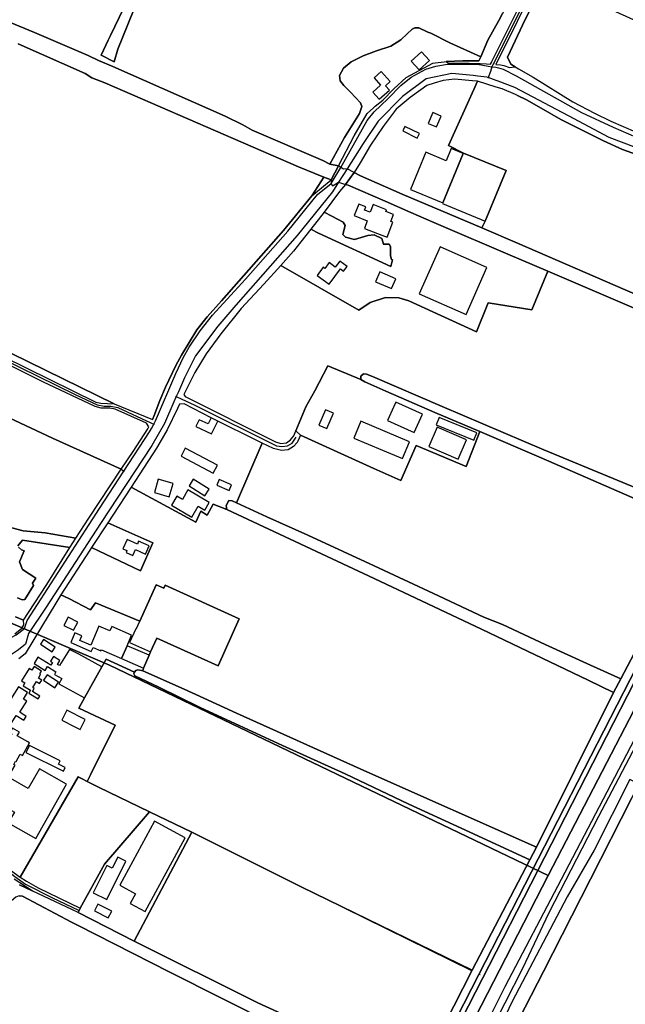
# Model space of a CAD drawing. Units: metres. Extents: x 43663 to 154329, y 406692 to 581000.
# Drawn here: x 98419 to 98896, y 480358 to 481133 of the extents above; entities that cross this region are included whole.
import ezdxf

# ---------------------------------------------------------------- set-up
doc = ezdxf.new("R2010")
doc.units = ezdxf.units.M
for name, color, linetype in [('0_TERREIN', 3, 'Continuous'), ('1_WATER', 5, 'Continuous'), ('2_GEBOUWEN', 1, 'Continuous'), ('3_WEGEN', 6, 'Continuous'), ('4_GRENZEN', 2, 'Continuous')]:
    doc.layers.add(name, color=color, linetype=linetype)

# ---------------------------------------------------------------- blocks, each defined once
blk = doc.blocks.new('24_oost.gml_terrain')
for points in [[(98364.793, 481150.773), (98430.522, 481123.474), (98472.708, 481105.211), (98480.846, 481101.308), (98492.107, 481096.72), (98580.526, 481057.535), (98594.479, 481050.643), (98601.928, 481046.464), (98657.457, 481022.571), (98663.062, 481019.806), (98674.47, 481040.666), (98686.221, 481059.691), (98688.086, 481065.101), (98687.046, 481068.068), (98679.219, 481076.522), (98673.896, 481081.688), (98671.078, 481085.289), (98670.608, 481089.515), (98673.739, 481095.308), (98679.845, 481100.317), (98689.238, 481105.014), (98699.727, 481108.928), (98710.999, 481112.685), (98718.826, 481117.538), (98723.992, 481122.391), (98727.906, 481125.992), (98729.941, 481127.088), (98732.996, 481127.097), (98740.212, 481123.766), (98742.497, 481122.923), (98757.369, 481115.252), (98781.878, 481104.225), (98787.293, 481117.41), (98796.12, 481132.948), (98799.016, 481138.481)], [(98507.454, 481157.35), (98533.81, 481226.06), (98543.399, 481250), (98556.546, 481277.827), (98559.35, 481276.59), (98562.102, 481275.376), (98560.727, 481267.714), (98552.947, 481250), (98540.907, 481221.283), (98496.084, 481110.275), (98493.121, 481100.177), (98482.908, 481105.651), (98488.458, 481117.339), (98490.247, 481121.108), (98507.454, 481157.35)], [(98879.254, 481252.917), (98874.746, 481255.058), (98827.996, 481167.297), (98827.298, 481165.989), (98827.019, 481165.464), (98826.755, 481164.932), (98826.085, 481163.58), (98794.933, 481100.751), (98793.996, 481098.861), (98793.682, 481098.227), (98797.245, 481097.819), (98799.942, 481097.28), (98804.465, 481095.772), (98808.85, 481096.416), (98805.461, 481098.501), (98802.881, 481103.902), (98816.72, 481133.722), (98826.752, 481153.138), (98833.807, 481164.776), (98842.965, 481183.567), (98856.619, 481209.229), (98877.744, 481250), (98879.254, 481252.917)], [(98822.7, 481165.307), (98814.864, 481168.765), (98799.016, 481138.481), (98796.12, 481132.948), (98787.293, 481117.41), (98781.878, 481104.225), (98780.296, 481101.06), (98767.629, 481101.06), (98754.465, 481100.433), (98756.507, 481099.353), (98758.768, 481099.258), (98761.971, 481099.258), (98772.807, 481099.258), (98779.253, 481098.972), (98781.287, 481098.881), (98786.469, 481098.599), (98789.549, 481098.445), (98790.188, 481099.735), (98790.592, 481100.549), (98822.7, 481165.307)], [(99117.548, 481035.989), (98888.098, 481139.677), (98833.807, 481164.776), (98826.752, 481153.138), (98816.72, 481133.722), (98802.881, 481103.902), (98805.461, 481098.501), (98808.85, 481096.416), (98811.567, 481094.744), (98822.995, 481088.169), (98854.271, 481068.917), (98871.456, 481059.971), (98884.167, 481053.614), (98903.588, 481045.139), (98922.891, 481038.076), (98990.098, 481017.122), (99011.755, 481009.824), (99035.177, 481001.113), (99059.424, 480991.225), (99095.11, 480975.957), (99107.742, 481010.415), (99117.548, 481035.989)], [(98524.719, 480821.787), (98529.191, 480833.559), (98533.664, 480844.155), (98541.668, 480861.107), (98546.259, 480869.347), (98558.265, 480889.125), (98566.269, 480899.484), (98577.568, 480911.963), (98626.465, 480967.567), (98648.827, 480994.877), (98658.263, 481009.53), (98638.183, 481017.548), (98485.851, 481083.791), (98475.423, 481087.753), (98470.402, 481091.177), (98417.454, 481114.439)], [(98264.263, 480942.979), (98493.056, 480830.98), (98523.229, 480818.74), (98524.719, 480821.787)], [(98781.878, 481104.225), (98757.369, 481115.252), (98742.497, 481122.923), (98740.212, 481123.766), (98732.996, 481127.097), (98729.941, 481127.088), (98727.906, 481125.992), (98723.992, 481122.391), (98718.826, 481117.538), (98710.999, 481112.685), (98699.727, 481108.928), (98689.238, 481105.014), (98679.845, 481100.317), (98673.739, 481095.308), (98670.608, 481089.515), (98671.078, 481085.289), (98673.896, 481081.688), (98679.219, 481076.522), (98687.046, 481068.068), (98688.086, 481065.101), (98686.221, 481059.691), (98674.47, 481040.666), (98663.062, 481019.806), (98669.714, 481018.436), (98682.019, 481041.964), (98692.287, 481059.625), (98697.295, 481064.134), (98698.682, 481065.383), (98704.649, 481069.974), (98713.37, 481079.157), (98723.009, 481087.881), (98744.123, 481099.36), (98745.88, 481099.58), (98753.025, 481100.365), (98754.465, 481100.433), (98767.629, 481101.06), (98780.296, 481101.06), (98781.878, 481104.225)], [(98775.407, 481085.446), (98761.219, 481086.6), (98752.268, 481085.682), (98745.152, 481083.616), (98739.414, 481081.55), (98734.667, 481078.194), (98726.101, 481072.14), (98715.084, 481062.958), (98704.955, 481049.31), (98695.123, 481034.625), (98686.869, 481020.671), (98682.018, 481013.262), (98686.556, 481010.85), (98687.212, 481010.559), (98719.981, 480996.034), (98782.641, 480969.486), (98785.364, 480974.807), (98801.748, 481014.596), (98768.142, 481028.433), (98756.399, 481034.304), (98776.289, 481078.623), (98779.177, 481085.06), (98775.407, 481085.446)], [(98794.076, 481080.257), (98779.177, 481085.06), (98776.289, 481078.623), (98756.399, 481034.304), (98768.142, 481028.433), (98801.748, 481014.596), (98785.364, 480974.807), (98782.641, 480969.486), (98810.768, 480957.569), (98895.428, 480920.658), (98986.621, 480882.016)], [(98911.064, 481025.013), (98893.409, 481031.37), (98878.343, 481037.962), (98844.799, 481054.913), (98829.498, 481063.861), (98817.728, 481070.452), (98810.835, 481073.899), (98809.253, 481074.69), (98798.66, 481078.928), (98794.076, 481080.257)], [(98663.899, 481007.279), (98658.263, 481009.53), (98648.827, 480994.877), (98663.899, 481007.279)], [(98750.363, 480971.492), (98744.942, 480973.817), (98726.704, 480981.637), (98706.506, 480990.633), (98677.294, 481003.13), (98675.416, 481003.638), (98670.457, 480998.136), (98658.624, 480981.927), (98664.608, 480978.761), (98673.538, 480974.038), (98674.915, 480971.283), (98673.079, 480964.394), (98675.373, 480962.097), (98682.262, 480960.259), (98692.821, 480963.475), (98697.871, 480963.934), (98703.841, 480961.179), (98705.217, 480956.586), (98709.808, 480956.586), (98710.726, 480954.749), (98710.726, 480947.401), (98711.644, 480944.645), (98712.326, 480944.453), (98711.055, 480939.2), (98654.144, 480965.494), (98647.886, 480968.386), (98643.986, 480963.468), (98640.014, 480958.426), (98634.232, 480951.087), (98624.342, 480939.984), (98685.811, 480904.636), (98694.695, 480910.879), (98706.701, 480914.721), (98717.342, 480914.333), (98725.19, 480912.08), (98778.404, 480887.696), (98787.696, 480910.586), (98821.956, 480904.876), (98834.653, 480935.348), (98803.217, 480948.828), (98750.363, 480971.492)], [(98675.373, 480962.097), (98673.079, 480964.394), (98674.915, 480971.283), (98673.538, 480974.038), (98664.608, 480978.761), (98658.624, 480981.927), (98647.886, 480968.386), (98654.144, 480965.494), (98711.055, 480939.2), (98712.326, 480944.453), (98711.644, 480944.645), (98710.726, 480947.401), (98710.726, 480954.749), (98709.808, 480956.586), (98705.217, 480956.586), (98703.841, 480961.179), (98697.871, 480963.934), (98692.821, 480963.475), (98682.262, 480960.259), (98675.373, 480962.097)], [(98624.342, 480939.984), (98611.116, 480925.14), (98593.224, 480906.068), (98577.099, 480886.055), (98565.563, 480870.28), (98556.617, 480855.683), (98548.028, 480838.44), (98549.083, 480836.86), (98620.178, 480801.072), (98624.416, 480799.659), (98628.888, 480800.13), (98631.949, 480802.484), (98634.538, 480805.781), (98636.254, 480809.727), (98644.19, 480828.619), (98651.253, 480841.098), (98661.376, 480860.875), (98687.48, 480850.102), (98687.287, 480852.794), (98689.594, 480854.524), (98691.901, 480854.332), (98696.513, 480852.602), (98751.383, 480828.956), (98831.43, 480794.737), (98958.992, 480741.856)], [(98902.54, 480906.238), (98834.653, 480935.348), (98821.956, 480904.876), (98787.696, 480910.586), (98778.404, 480887.696), (98725.19, 480912.08), (98717.342, 480914.333), (98706.701, 480914.721), (98694.695, 480910.879), (98685.811, 480904.636), (98624.342, 480939.984)], [(98520.325, 480812.799), (98518.598, 480815.678), (98493.88, 480826.744), (98489.642, 480827.451), (98482.815, 480827.451), (98478.107, 480828.862), (98437.027, 480848.405), (98346.981, 480893.14)], [(98397.831, 480825.809), (98444.677, 480803.912), (98498.768, 480779.395), (98508.004, 480793.298), (98519.539, 480811.192), (98520.325, 480812.799)], [(98687.48, 480850.102), (98661.376, 480860.875), (98651.253, 480841.098), (98644.19, 480828.619), (98636.254, 480809.727), (98639.796, 480806.157), (98697.714, 480780.14), (98718.991, 480770.582), (98730.928, 480798.138), (98770.413, 480781.604), (98781.07, 480809.231), (98745.662, 480824.165), (98706.992, 480841.017), (98690.555, 480848.18), (98687.48, 480850.102)], [(98424.085, 479683.778), (98424.664, 479683.861), (98425.243, 479684.154), (98425.738, 479684.657), (98701.554, 480218.979), (98908.21, 480622.157), (99027.839, 480848.295), (99024.253, 480850.07), (98904.672, 480624.024), (98780.402, 480381.574), (98698.012, 480220.837), (98690.191, 480205.73), (98422.257, 479686.573), (98422.11, 479686.03), (98422.136, 479685.383), (98422.355, 479684.771), (98422.677, 479684.362), (98423.086, 479684.04), (98423.506, 479683.861), (98424.085, 479683.778)], [(98498.768, 480779.395), (98444.677, 480803.912), (98397.831, 480825.809), (98357.456, 480844.172), (98360.399, 480835.933), (98368.639, 480824.631), (98377.82, 480812.623), (98382.528, 480805.56), (98384.164, 480799.669), (98390.769, 480778.013), (98391.238, 480770.714), (98389.12, 480762.002), (98381.866, 480743.514), (98393.867, 480739.781), (98400.41, 480736.388), (98421.547, 480731.022), (98438.732, 480729.416), (98463.068, 480725.251), (98473.28, 480741.029), (98498.768, 480779.395)], [(98414.84, 480649.897), (98420.416, 480654.261), (98421.871, 480656.928), (98421.609, 480660.504), (98415.475, 480663.288)], [(98609.677, 480800.099), (98569.503, 480819.991), (98548.142, 480830.975), (98544.614, 480830.68), (98543.081, 480827.194), (98534.842, 480810.477), (98529.2, 480800.643), (98526.602, 480796.115), (98506.458, 480765.312), (98557.518, 480737.669), (98561.509, 480746.446), (98566.295, 480743.255), (98571.083, 480752.031), (98581.87, 480747.636), (98581.294, 480750.905), (98583.407, 480754.749), (98586.098, 480754.556), (98589.557, 480752.953), (98609.677, 480800.099)], [(98829.508, 480788.392), (98781.07, 480809.231), (98770.413, 480781.604), (98730.928, 480798.138), (98718.991, 480770.582), (98697.714, 480780.14), (98639.796, 480806.157), (98637.693, 480801.575), (98637.246, 480800.601), (98634.421, 480797.305), (98630.183, 480794.715), (98625.004, 480794.244), (98618.648, 480795.657), (98609.677, 480800.099), (98589.557, 480752.953), (98613.486, 480741.869), (98645.583, 480727.642), (98697.954, 480703.42), (98744.56, 480681.504), (98784.344, 480663.049), (98798.95, 480657.088), (98832.488, 480641.517), (98868.235, 480625.176), (98892.024, 480614.496), (98955.052, 480733.973)], [(98919.742, 480749.174), (98829.508, 480788.392)], [(98417.016, 480678.177), (98420.783, 480676.529), (98422.902, 480677), (98429.493, 480687.831), (98428.86, 480689.79), (98431.35, 480693.595), (98420.829, 480700.481), (98418.473, 480706.513), (98422.259, 480715.156), (98420.231, 480716.026), (98417.913, 480718.053)], [(98417.243, 480719.201), (98421.007, 480723.503), (98458.256, 480717.811), (98463.068, 480725.251), (98438.732, 480729.416), (98421.547, 480731.022), (98400.41, 480736.388)], [(98581.87, 480747.636), (98571.083, 480752.031), (98566.295, 480743.255), (98561.509, 480746.446), (98557.518, 480737.669), (98506.458, 480765.312), (98492.052, 480743.276), (98488.029, 480737.175), (98523.476, 480721.415), (98513.779, 480699.355), (98475.299, 480717.871), (98473.933, 480715.8), (98451.211, 480680.581), (98457.339, 480677.721), (98474.386, 480668.864), (98478.312, 480674.237), (98513.392, 480659.928), (98526.297, 480688.501), (98532.21, 480685.831), (98533.207, 480688.039), (98591.576, 480661.676), (98574.903, 480624.763), (98526.761, 480646.507), (98521.843, 480635.619), (98520.568, 480632.981), (98516.166, 480622.816), (98515.608, 480620.617), (98548.292, 480606.157), (98563.699, 480599.124), (98589.463, 480587.362), (98692.197, 480541.053), (98825.592, 480481.765), (98886.354, 480603.73), (98866.505, 480613.257), (98782.421, 480653.435), (98697.761, 480693.423), (98581.87, 480747.636)], [(98523.476, 480721.415), (98488.029, 480737.175), (98475.299, 480717.871), (98513.779, 480699.355), (98523.476, 480721.415)], [(98458.256, 480717.811), (98421.007, 480723.503), (98417.243, 480719.201)], [(98417.913, 480718.053), (98420.231, 480716.026), (98422.259, 480715.156), (98418.473, 480706.513), (98420.829, 480700.481), (98431.35, 480693.595), (98428.86, 480689.79), (98429.493, 480687.831), (98422.902, 480677), (98420.783, 480676.529), (98417.016, 480678.177)], [(98415.475, 480663.288), (98421.609, 480660.504), (98425.725, 480666.761), (98440.204, 480688.76), (98458.256, 480717.811)], [(98515.608, 480620.617), (98516.166, 480622.816), (98520.568, 480632.981), (98521.843, 480635.619), (98526.761, 480646.507), (98574.903, 480624.763), (98591.576, 480661.676), (98533.207, 480688.039), (98532.21, 480685.831), (98526.297, 480688.501), (98513.392, 480659.928), (98478.312, 480674.237), (98474.386, 480668.864), (98457.339, 480677.721), (98451.211, 480680.581), (98447.885, 480675.426), (98423.05, 480634.18), (98418.093, 480630.27)], [(98393.192, 480476.788), (98419.099, 480458.27), (98464.907, 480537.206), (98468.037, 480535.6), (98471.897, 480533.619), (98474.416, 480538.687), (98493.878, 480577.847), (98465.405, 480591.228), (98469.79, 480599.365), (98483.353, 480623.815), (98486.957, 480629.825), (98509.255, 480619.726), (98510.194, 480620.841), (98511.887, 480621.457), (98514.58, 480621.072), (98515.608, 480620.617)], [(98509.255, 480619.726), (98486.957, 480629.825), (98483.353, 480623.815), (98469.79, 480599.365), (98465.405, 480591.228), (98493.878, 480577.847), (98474.416, 480538.687), (98471.897, 480533.619), (98480.695, 480529.106), (98521.033, 480509.661), (98554.334, 480493.607), (98641.012, 480450.231), (98775.112, 480384.944), (98820.49, 480471.952), (98766.304, 480496.811), (98725.281, 480515.568), (98674.96, 480539.463), (98625.778, 480561.976), (98560.919, 480591.948), (98528.409, 480607.932), (98509.425, 480616.762), (98508.732, 480618.455), (98508.963, 480619.379), (98509.255, 480619.726)], [(98471.897, 480533.619), (98468.037, 480535.6), (98464.907, 480537.206), (98419.099, 480458.27), (98424.195, 480454.937), (98433.377, 480449.758), (98466.399, 480433.673), (98485.404, 480468.362), (98521.033, 480509.661), (98480.695, 480529.106), (98471.897, 480533.619)], [(99049.033, 480450.781), (99026.106, 480462.169), (98904.986, 480523.385), (98902.868, 480523.385), (98901.925, 480522.677), (98900.584, 480520.06), (98868.144, 480456.754), (98831.301, 480384.002), (98802.346, 480327.731), (98795.754, 480313.134), (98795.284, 480311.25), (98795.99, 480310.073), (98796.931, 480310.073), (98801.051, 480308.425), (98880.972, 480267.222), (98939.618, 480238.019), (99049.033, 480450.781)], [(98554.334, 480493.607), (98521.033, 480509.661), (98485.404, 480468.362), (98466.399, 480433.673), (98464.798, 480430.262), (98508.914, 480407.805), (98554.334, 480493.607)], [(98418.699, 480452.156), (98428.581, 480447.483), (98414.426, 480456.584)], [(98775.112, 480384.944), (98641.012, 480450.231), (98554.334, 480493.607), (98508.914, 480407.805), (98606.18, 480359.302), (98732.543, 480301.565), (98774.8, 480384.333), (98775.112, 480384.944)], [(98464.729, 480420.244), (98459.466, 480422.876), (98420.994, 480443.315), (98418.451, 480443.557), (98415.721, 480442.544), (98390.229, 480421.028), (98382.356, 480412.55), (98380.44, 480410.469), (98375.331, 480404.919), (98372.545, 480402.981), (98370.278, 480403.5), (98357.439, 480379.491), (98540.014, 480284.202), (98543.693, 480282.285), (98558.977, 480274.32), (98562.072, 480272.707), (98675.972, 480213.36), (98683.669, 480209.23), (98724.917, 480287.604), (98619.441, 480342), (98536.512, 480383.718), (98464.729, 480420.244)]]:
    blk.add_lwpolyline(points)
blk = doc.blocks.new('24_oost.gml_water')
for points in [[(98559.35, 481276.59), (98556.546, 481277.827), (98543.399, 481250), (98533.81, 481226.06), (98507.454, 481157.35), (98490.247, 481121.108), (98488.458, 481117.339), (98482.908, 481105.651), (98493.121, 481100.177), (98496.084, 481110.275), (98540.907, 481221.283), (98552.947, 481250), (98560.727, 481267.714), (98562.102, 481275.376), (98559.35, 481276.59)], [(98387.385, 480877.168), (98478.695, 480832.393), (98482.698, 480831.451), (98493.056, 480830.98), (98264.263, 480942.979)], [(98417.454, 481114.439), (98470.402, 481091.177), (98475.423, 481087.753), (98485.851, 481083.791), (98638.183, 481017.548), (98658.263, 481009.53), (98663.899, 481007.279), (98669.714, 481018.436), (98663.062, 481019.806), (98657.457, 481022.571), (98601.928, 481046.464), (98594.479, 481050.643), (98580.526, 481057.535), (98492.107, 481096.72), (98480.846, 481101.308), (98472.708, 481105.211), (98430.522, 481123.474), (98364.793, 481150.773)], [(98799.016, 481138.481), (98796.12, 481132.948), (98787.293, 481117.41), (98781.878, 481104.225)], [(98802.881, 481103.902), (98816.72, 481133.722)], [(98663.062, 481019.806), (98674.47, 481040.666), (98686.221, 481059.691), (98688.086, 481065.101), (98687.046, 481068.068), (98679.219, 481076.522), (98673.896, 481081.688), (98671.078, 481085.289), (98670.608, 481089.515), (98673.739, 481095.308), (98679.845, 481100.317), (98689.238, 481105.014), (98699.727, 481108.928), (98710.999, 481112.685), (98718.826, 481117.538), (98723.992, 481122.391), (98727.906, 481125.992), (98729.941, 481127.088), (98732.996, 481127.097), (98740.212, 481123.766), (98742.497, 481122.923), (98757.369, 481115.252), (98781.878, 481104.225)], [(98802.881, 481103.902), (98805.461, 481098.501), (98808.85, 481096.416), (98811.567, 481094.744), (98822.995, 481088.169), (98854.271, 481068.917), (98871.456, 481059.971), (98884.167, 481053.614), (98903.588, 481045.139), (98922.891, 481038.076), (98990.098, 481017.122), (99011.755, 481009.824), (99035.177, 481001.113), (99059.424, 480991.225), (99095.11, 480975.957)], [(98810.835, 481073.899), (98817.728, 481070.452), (98829.498, 481063.861), (98844.799, 481054.913), (98878.343, 481037.962), (98893.409, 481031.37), (98911.064, 481025.013), (98930.838, 481018.185), (99005.814, 480993.464), (99023.704, 480986.637), (99048.373, 480976.072)], [(98671.756, 481016.997), (98669.714, 481018.436), (98663.899, 481007.279), (98664.055, 481004.581), (98665.053, 481002.69), (98665.565, 481002.978), (98669.873, 481005.402), (98675.416, 481003.638), (98682.018, 481013.262), (98676.552, 481015.936), (98673.845, 481015.848), (98671.756, 481016.997)], [(99028.528, 480858.319), (99030.172, 480862.703), (99009.492, 480871.635), (98986.621, 480882.016), (98895.428, 480920.658), (98810.768, 480957.569), (98782.641, 480969.486), (98719.981, 480996.034), (98687.212, 481010.559), (98686.556, 481010.85), (98682.018, 481013.262), (98675.416, 481003.638), (98677.294, 481003.13), (98706.506, 480990.633), (98726.704, 480981.637), (98744.942, 480973.817), (98750.363, 480971.492), (98803.217, 480948.828), (98834.653, 480935.348), (98902.54, 480906.238), (99018.065, 480855.837), (99028.528, 480858.319)], [(98658.263, 481009.53), (98648.827, 480994.877), (98626.465, 480967.567), (98577.568, 480911.963), (98566.269, 480899.484), (98558.265, 480889.125), (98546.259, 480869.347), (98541.668, 480861.107), (98533.664, 480844.155), (98529.191, 480833.559), (98524.719, 480821.787), (98523.229, 480818.74)], [(99065.671, 480863.003), (99084.265, 480879.012), (99142.302, 480928.431), (99136.266, 480941.448), (99097.612, 480909.699), (99075.126, 480891.436), (99064.815, 480882.806), (99053.503, 480872.981), (99043.317, 480863.753), (99042.395, 480863.094), (99032.482, 480853.374), (99027.352, 480855.185), (99028.528, 480858.319), (99018.065, 480855.837), (98958.992, 480741.856), (98955.052, 480733.973), (98892.024, 480614.496), (98886.354, 480603.73), (98825.592, 480481.765), (98820.49, 480471.952), (98775.112, 480384.944), (98774.8, 480384.333), (98732.543, 480301.565)], [(98784.757, 480339.659), (98800.998, 480372.147), (98845.478, 480456.679), (98887.301, 480537.013), (98922.095, 480603.332), (98950.7, 480658.712), (99032.366, 480815.212), (99042.369, 480833.34), (99048.96, 480842.757), (99057.433, 480853.351), (99065.671, 480863.003)], [(98423.506, 479683.861), (98423.086, 479684.04), (98422.677, 479684.362), (98422.355, 479684.771), (98422.136, 479685.383), (98422.11, 479686.03), (98422.257, 479686.573), (98690.191, 480205.73), (98698.012, 480220.837), (98780.402, 480381.574), (98904.672, 480624.024), (99024.253, 480850.07), (99027.839, 480848.295), (98908.21, 480622.157), (98701.554, 480218.979), (98425.738, 479684.657), (98425.243, 479684.154), (98424.664, 479683.861), (98424.085, 479683.778), (98423.506, 479683.861)], [(98958.992, 480741.856), (98831.43, 480794.737), (98751.383, 480828.956), (98696.513, 480852.602), (98691.901, 480854.332), (98689.594, 480854.524), (98687.287, 480852.794), (98687.48, 480850.102), (98690.555, 480848.18), (98706.992, 480841.017), (98745.662, 480824.165), (98781.07, 480809.231), (98829.508, 480788.392), (98919.742, 480749.174), (98955.052, 480733.973), (98958.992, 480741.856)], [(98609.677, 480800.099), (98589.557, 480752.953)], [(98892.024, 480614.496), (98868.235, 480625.176), (98832.488, 480641.517), (98798.95, 480657.088), (98784.344, 480663.049), (98744.56, 480681.504), (98697.954, 480703.42), (98645.583, 480727.642), (98613.486, 480741.869), (98589.557, 480752.953), (98586.098, 480754.556), (98583.407, 480754.749), (98581.294, 480750.905), (98581.87, 480747.636), (98697.761, 480693.423), (98782.421, 480653.435), (98866.505, 480613.257), (98886.354, 480603.73), (98892.024, 480614.496)], [(98515.608, 480620.617), (98514.58, 480621.072), (98511.887, 480621.457), (98510.194, 480620.841), (98509.255, 480619.726), (98508.963, 480619.379), (98508.732, 480618.455), (98509.425, 480616.762), (98528.409, 480607.932), (98560.919, 480591.948), (98625.778, 480561.976), (98674.96, 480539.463), (98725.281, 480515.568), (98766.304, 480496.811), (98820.49, 480471.952), (98825.592, 480481.765), (98692.197, 480541.053), (98589.463, 480587.362), (98563.699, 480599.124), (98548.292, 480606.157), (98515.608, 480620.617)], [(98465.405, 480591.228), (98493.878, 480577.847), (98474.416, 480538.687)], [(98471.897, 480533.619), (98468.037, 480535.6)], [(98480.695, 480529.106), (98471.897, 480533.619)], [(99260.758, 480374.566), (99250.791, 480374.82), (99247.73, 480374.113), (99245.612, 480373.172), (99239.962, 480366.109), (99238.079, 480366.109), (99120.726, 480424.263), (99048.808, 480460.757), (98976.89, 480496.78), (98899.267, 480535.067), (98871.247, 480479.457), (98849.903, 480442.656), (98806.479, 480360.222), (98785.288, 480315.575)], [(98802.346, 480327.731), (98831.301, 480384.002), (98868.144, 480456.754), (98900.584, 480520.06), (98901.925, 480522.677), (98902.868, 480523.385), (98904.986, 480523.385), (99026.106, 480462.169), (99049.033, 480450.781), (99096.418, 480427.24), (99242.803, 480354.1)], [(98521.033, 480509.661), (98480.695, 480529.106)], [(98521.033, 480509.661), (98485.404, 480468.362), (98466.399, 480433.673)], [(98554.334, 480493.607), (98521.033, 480509.661)], [(98774.8, 480384.333), (98641.012, 480450.231), (98554.334, 480493.607)], [(98428.581, 480447.483), (98418.699, 480452.156)], [(98418.451, 480443.557), (98420.994, 480443.315), (98459.466, 480422.876), (98464.729, 480420.244), (98536.512, 480383.718), (98619.441, 480342), (98724.917, 480287.604), (98732.543, 480301.565), (98606.18, 480359.302), (98508.914, 480407.805), (98464.798, 480430.262), (98460.309, 480432.547), (98428.581, 480447.483)], [(98781.224, 480381.169), (98780.402, 480381.574)]]:
    blk.add_lwpolyline(points)
blk = doc.blocks.new('24_oost.gml_buildings')
for points in [[(98741.444, 481101.355), (98735.057, 481108.261), (98727.03, 481100.836), (98733.417, 481093.931), (98741.444, 481101.355)], [(98709.847, 481078.076), (98706.772, 481081.469), (98710.516, 481084.863), (98703.425, 481092.684), (98697.861, 481087.641), (98702.972, 481082.003), (98696.81, 481076.417), (98701.865, 481070.84), (98709.847, 481078.076)], [(98740.475, 481051.827), (98746.982, 481049.039), (98750.598, 481057.478), (98744.091, 481060.266), (98740.475, 481051.827)], [(98720.351, 481045.866), (98731.765, 481040.29), (98733.527, 481043.9), (98722.113, 481049.473), (98720.351, 481045.866)], [(98726.416, 480999.767), (98752, 480989.228), (98768.001, 481028.089), (98758.598, 481031.962), (98754.67, 481022.426), (98738.497, 481029.09), (98726.416, 480999.767)], [(98768.142, 481028.433), (98768.001, 481028.089), (98752, 480989.228), (98751.759, 480988.644), (98785.364, 480974.807), (98801.747, 481014.596), (98768.142, 481028.433)], [(98690.31, 480983.568), (98691.271, 480986.052), (98685.676, 480988.217), (98682.175, 480979.168), (98692.471, 480975.184), (98690.14, 480969.159), (98703.945, 480963.817), (98708.066, 480962.223), (98712.612, 480973.971), (98710.923, 480974.624), (98713.023, 480980.051), (98707.176, 480982.314), (98707.708, 480983.687), (98697.034, 480987.817), (98694.728, 480981.859), (98690.31, 480983.568)], [(98786.669, 480938.215), (98749.873, 480954.575), (98733.411, 480917.548), (98770.207, 480901.188), (98786.669, 480938.215)], [(98676.552, 480939.103), (98670.715, 480943.404), (98667.243, 480938.69), (98662.434, 480942.233), (98659.006, 480937.579), (98657.76, 480938.497), (98653.032, 480932.078), (98662.366, 480925.202), (98671.255, 480937.27), (98673.814, 480935.385), (98676.552, 480939.103)], [(98702.462, 480935), (98699.052, 480927.158), (98711.645, 480921.682), (98715.055, 480929.524), (98702.462, 480935)], [(98654.28, 480814.183), (98660.491, 480811.423), (98665.897, 480823.589), (98659.686, 480826.349), (98654.28, 480814.183)], [(98713.458, 480828.915), (98708.485, 480817.904), (98729.409, 480808.454), (98735.879, 480822.78), (98714.955, 480832.23), (98713.458, 480828.915)], [(98557.413, 480813.207), (98569.779, 480807.266), (98574.814, 480817.335), (98569.502, 480819.991), (98567.064, 480815.091), (98560.002, 480818.387), (98557.413, 480813.207)], [(98749.071, 480820.201), (98746.695, 480814.347), (98776.294, 480802.336), (98778.67, 480808.19), (98749.071, 480820.201)], [(98725.711, 480801.113), (98687.392, 480817.223), (98681.826, 480803.984), (98704.507, 480794.448), (98720.145, 480787.874), (98725.711, 480801.113)], [(98740.834, 480797.483), (98763.958, 480787.449), (98770.493, 480802.51), (98747.369, 480812.544), (98740.834, 480797.483)], [(98549.175, 480796.021), (98545.845, 480789.695), (98571.095, 480776.403), (98574.425, 480782.729), (98549.175, 480796.021)], [(98527.826, 480771.572), (98524.847, 480761.143), (98536.518, 480757.809), (98539.497, 480768.238), (98527.826, 480771.572)], [(98555.294, 480771.538), (98552.088, 480766.303), (98564.652, 480758.61), (98567.858, 480763.845), (98555.294, 480771.538)], [(98575.887, 480771.488), (98573.89, 480766.829), (98583.663, 480762.642), (98585.659, 480767.3), (98575.887, 480771.488)], [(98538.345, 480751.076), (98554.232, 480741.689), (98559.351, 480750.352), (98564.524, 480747.295), (98568.042, 480753.249), (98551.082, 480763.271), (98546.881, 480755.678), (98542.601, 480758.246), (98538.345, 480751.076)], [(98503.359, 480724.108), (98500.069, 480716.716), (98503.111, 480715.362), (98502.495, 480713.976), (98507.795, 480711.617), (98509.854, 480716.244), (98517.858, 480712.681), (98520.748, 480719.173), (98512.423, 480722.878), (98511.381, 480720.538), (98503.359, 480724.108)], [(98526.297, 480688.501), (98510.554, 480653.646), (98510.132, 480653.836), (98505.282, 480643.099), (98521.843, 480635.619), (98526.761, 480646.507), (98574.903, 480624.763), (98591.576, 480661.676), (98533.207, 480688.039), (98532.21, 480685.831), (98526.297, 480688.501)], [(98456.787, 480662.853), (98453.578, 480656.435), (98461.213, 480652.617), (98464.422, 480659.035), (98456.787, 480662.853)], [(98481.192, 480655.854), (98474.721, 480640.914), (98466.134, 480644.633), (98467.742, 480648.348), (98462.269, 480650.718), (98458.885, 480642.905), (98475.119, 480635.874), (98476.498, 480639.059), (98482.696, 480636.375), (98483.038, 480637.164), (98498.848, 480630.316), (98503.292, 480640.463), (98506.883, 480648.754), (98491.295, 480655.505), (98489.827, 480652.115), (98481.192, 480655.854)], [(98437.497, 480645.438), (98435.034, 480641.745), (98444.324, 480635.549), (98446.787, 480639.243), (98437.497, 480645.438)], [(98520.568, 480632.981), (98503.292, 480640.463), (98498.848, 480630.316), (98516.166, 480622.816), (98520.568, 480632.981)], [(98465.429, 480633.758), (98457.872, 480637.543), (98450.042, 480624.768), (98448.477, 480625.727), (98450.354, 480628.789), (98445.242, 480631.922), (98443.022, 480628.3), (98444.58, 480627.345), (98443.312, 480625.276), (98433.127, 480631.519), (98430.043, 480626.487), (98438.871, 480621.076), (98440.669, 480624.01), (98447.306, 480619.943), (98446.111, 480617.79), (98451.894, 480614.582), (98449.65, 480610.537), (98469.79, 480599.365), (98483.353, 480623.815), (98465.429, 480633.758)], [(98430.068, 480624.078), (98428.256, 480621.174), (98426.205, 480622.454), (98420.168, 480612.781), (98422.792, 480611.144), (98421.43, 480608.96), (98427.205, 480605.356), (98425.88, 480603.232), (98433.326, 480598.586), (98434.663, 480600.727), (98428.709, 480604.442), (98430.142, 480606.739), (98428.971, 480607.47), (98431.937, 480612.223), (98434.434, 480610.665), (98436.097, 480613.331), (98433.424, 480614.999), (98435.23, 480617.895), (98434.644, 480618.26), (98435.974, 480620.392), (98430.068, 480624.078)], [(98449.359, 480611.747), (98440.329, 480617.673), (98437.49, 480613.347), (98446.52, 480607.421), (98449.359, 480611.747)], [(98418.774, 480588.03), (98424.248, 480596.779), (98421.728, 480598.356), (98424.98, 480603.553), (98417.703, 480608.106), (98407.057, 480591.088), (98408.344, 480590.283), (98407.622, 480589.129), (98402.781, 480581.391), (98410.414, 480576.616), (98416.01, 480585.56), (98422.001, 480581.812), (98423.889, 480584.83), (98418.774, 480588.03)], [(98470.366, 480582.387), (98455.797, 480589.733), (98451.807, 480581.82), (98462.106, 480576.628), (98466.377, 480574.475), (98470.366, 480582.387)], [(98416.779, 480569.482), (98418.477, 480572.46), (98413.061, 480575.55), (98410.96, 480571.867), (98412.501, 480570.988), (98410.752, 480567.922), (98400.119, 480573.987), (98395.922, 480566.629), (98403.996, 480562.024), (98401.826, 480558.219), (98410.004, 480553.555), (98408.375, 480550.698), (98406.364, 480551.844), (98398.187, 480537.508), (98407.077, 480532.437), (98415.084, 480546.476), (98414.097, 480547.039), (98415.525, 480549.542), (98415.986, 480549.279), (98419.221, 480554.951), (98420.842, 480554.026), (98426.497, 480563.94), (98425.042, 480564.769), (98416.779, 480569.482)], [(98454.576, 480544.488), (98449.371, 480547.108), (98450.698, 480549.745), (98426.342, 480562.006), (98423.565, 480556.488), (98453.126, 480541.607), (98454.576, 480544.488)], [(98455.63, 480531.46), (98434.241, 480543.566), (98425.514, 480528.147), (98411.73, 480535.948), (98401.06, 480517.097), (98414.533, 480509.472), (98409.713, 480500.957), (98431.413, 480488.674), (98455.63, 480531.46)], [(98548.976, 480489.204), (98524.851, 480502.213), (98497.668, 480451.802), (98509.902, 480445.204), (98505.771, 480437.543), (98517.661, 480431.131), (98548.976, 480489.204)], [(98487.264, 480440.55), (98502.33, 480470.683), (98495.956, 480473.87), (98491.61, 480465.178), (98487.264, 480467.351), (98476.544, 480445.91), (98487.264, 480440.55)], [(98477.605, 480431.624), (98488.488, 480426.093), (98491.207, 480431.443), (98480.324, 480436.974), (98477.605, 480431.624)]]:
    blk.add_lwpolyline(points)
blk = doc.blocks.new('24_oost.gml_roads')
for points in [[(98825.329, 481166.333), (98824.392, 481164.444), (98792.294, 481099.705), (98791.615, 481098.336), (98790.591, 481096.27)], [(98671.756, 481016.997), (98692.386, 481054.174), (98697.797, 481060.944), (98708.772, 481071.025), (98718.845, 481081.557), (98726.889, 481088.139), (98738.465, 481094.608), (98746.433, 481096.865), (98755.753, 481098.37), (98778.951, 481098.37), (98779.376, 481098.37), (98787.759, 481096.8), (98790.591, 481096.27)], [(98787.736, 481087.98), (98786.53, 481088.193), (98779.383, 481089.101), (98775.832, 481089.577), (98759.154, 481091.121), (98738.702, 481086.84), (98720.152, 481073.044), (98701.126, 481053.54), (98689.235, 481035.938), (98676.552, 481015.936)], [(98790.591, 481096.27), (98789.539, 481092.75), (98787.736, 481087.98)], [(98790.591, 481096.27), (98793.73, 481096.038), (98795.813, 481095.462), (98799.577, 481094.42), (98809.8, 481089.304), (98861.065, 481060.417), (98886.097, 481048.908), (98904.288, 481040.934), (98933.604, 481030.251), (99001.331, 481008.774), (99033.731, 480997.416), (99071.765, 480981.167), (99093.715, 480972.153), (99108.674, 480966.009), (99117.393, 480964.955), (99127.103, 480965.66), (99127.767, 480965.708), (99130.291, 480966.407)], [(99133.07, 480953.552), (99132.519, 480953.286), (99129.387, 480953.687), (99123.187, 480954.482), (99113.969, 480955.664), (99090.398, 480963.108), (99086.857, 480964.227), (99040.245, 480984.207), (98994.108, 481002.76), (98914.212, 481028.803), (98882.82, 481040.696), (98850.952, 481057.821), (98808.621, 481080.18), (98795.449, 481084.954), (98793.961, 481085.485), (98787.736, 481087.98)], [(98664.055, 481004.581), (98671.756, 481016.997)], [(98676.552, 481015.936), (98669.873, 481005.402)], [(98524.408, 480814.837), (98525.618, 480817.646), (98541.632, 480854.824), (98547.609, 480867.839), (98552.27, 480875.512), (98560.989, 480888.451), (98570.574, 480900.825), (98596.582, 480929.111), (98629.92, 480966.949), (98653.373, 480995.687), (98664.055, 481004.581)], [(98669.873, 481005.402), (98665.108, 480997.889), (98637.199, 480963.404), (98588.929, 480908.619), (98574.763, 480892.032), (98557.281, 480868.71), (98548.64, 480851.42), (98543.669, 480840.332), (98542.077, 480836.779)], [(98288.694, 480923.171), (98343.155, 480896.837), (98403.69, 480867.262), (98462.504, 480838.294), (98479.713, 480830.192), (98485.179, 480829.179), (98490.443, 480829.179), (98495.909, 480827.963), (98521.889, 480815.998), (98524.408, 480814.837)], [(99150.485, 480925.757), (99146.207, 480923.859), (99138.11, 480920.266), (99123.992, 480909.523), (99065.836, 480859.092), (99058.279, 480849.941), (99049.134, 480837.806), (99040.783, 480823.88), (98990.479, 480729.186), (98946.439, 480643.344), (98908.86, 480571.229), (98874.462, 480506.076), (98835.393, 480430.181), (98814.786, 480386.38), (98800.674, 480358.975), (98778.604, 480316.546)], [(98357.456, 480844.172), (98397.831, 480825.809), (98444.677, 480803.912), (98498.768, 480779.395), (98500.839, 480778.02)], [(98542.077, 480836.779), (98540.182, 480832.456), (98532.766, 480815.532), (98522.719, 480798.242), (98482.43, 480736.82), (98439.63, 480670.774), (98425.564, 480650.065), (98423.288, 480641.609), (98417.8, 480637.168), (98412.27, 480633.649), (98408.627, 480631.899), (98407.234, 480631.229)], [(98542.077, 480836.779), (98546.403, 480834.748), (98556.174, 480830.158), (98620.877, 480797.99), (98625.097, 480797.387), (98629.517, 480797.789), (98633.335, 480800), (98636.559, 480804.645)], [(98500.839, 480778.02), (98521.037, 480808.936), (98522.451, 480811.412), (98524.408, 480814.837)], [(98404.3, 480644.103), (98406.275, 480644.525), (98407.971, 480644.887), (98416.052, 480649.089), (98422.598, 480653.938), (98424.582, 480660.389), (98481.535, 480748.493), (98500.839, 480778.02)], [(98344.138, 480507.038), (98347.972, 480504.938), (98356.345, 480498.984), (98376.464, 480485.748), (98400.643, 480469.511), (98414.938, 480458.746), (98423.409, 480452.745), (98444.587, 480441.98), (98465.059, 480432.273)]]:
    blk.add_lwpolyline(points)
for p in [(98790.591, 481096.27), (98787.736, 481087.98), (98542.077, 480836.779), (98524.408, 480814.837), (98500.839, 480778.02)]:
    blk.add_point(p)
blk = doc.blocks.new('24_oost.gml_bounds')
for points in [[(97327.033, 481164.631), (97453.451, 481112.059), (97598.383, 481048.556), (97720.821, 480997.392), (98411.432, 480658.4), (98489.48, 480625.248), (98834.792, 480459.52), (99036.912, 480848.896), (99059.88, 480872.128), (99200.464, 481247.456)], [(97821.496, 481258.942), (97720.821, 480997.392), (98411.432, 480658.4), (98489.48, 480625.248), (98834.792, 480459.52), (99036.912, 480848.896), (99059.88, 480872.128), (99200.464, 481247.456)], [(99200.464, 481247.456), (99059.88, 480872.128), (99036.912, 480848.896), (98834.792, 480459.52), (98489.48, 480625.248), (98411.432, 480658.4), (97720.821, 480997.392), (97598.383, 481048.556), (97453.451, 481112.059), (97327.033, 481164.631)], [(99200.464, 481247.456), (99059.88, 480872.128), (99036.912, 480848.896), (98834.792, 480459.52), (98261.504, 479344.928)], [(98261.504, 479344.928), (98834.792, 480459.52), (98489.48, 480625.248), (98411.432, 480658.4), (97720.821, 480997.392)]]:
    blk.add_lwpolyline(points)

msp = doc.modelspace()

# ---------------------------------------------------------------- block references
at = {"layer": '0_TERREIN'}
msp.add_blockref('24_oost.gml_terrain', (0, 0), dxfattribs=at)
at = {"layer": '1_WATER'}
msp.add_blockref('24_oost.gml_water', (0, 0), dxfattribs=at)
at = {"layer": '2_GEBOUWEN'}
msp.add_blockref('24_oost.gml_buildings', (0, 0), dxfattribs=at)
at = {"layer": '3_WEGEN'}
msp.add_blockref('24_oost.gml_roads', (0, 0), dxfattribs=at)
at = {"layer": '4_GRENZEN'}
msp.add_blockref('24_oost.gml_bounds', (0, 0), dxfattribs=at)

doc.saveas('drawing.dxf')
